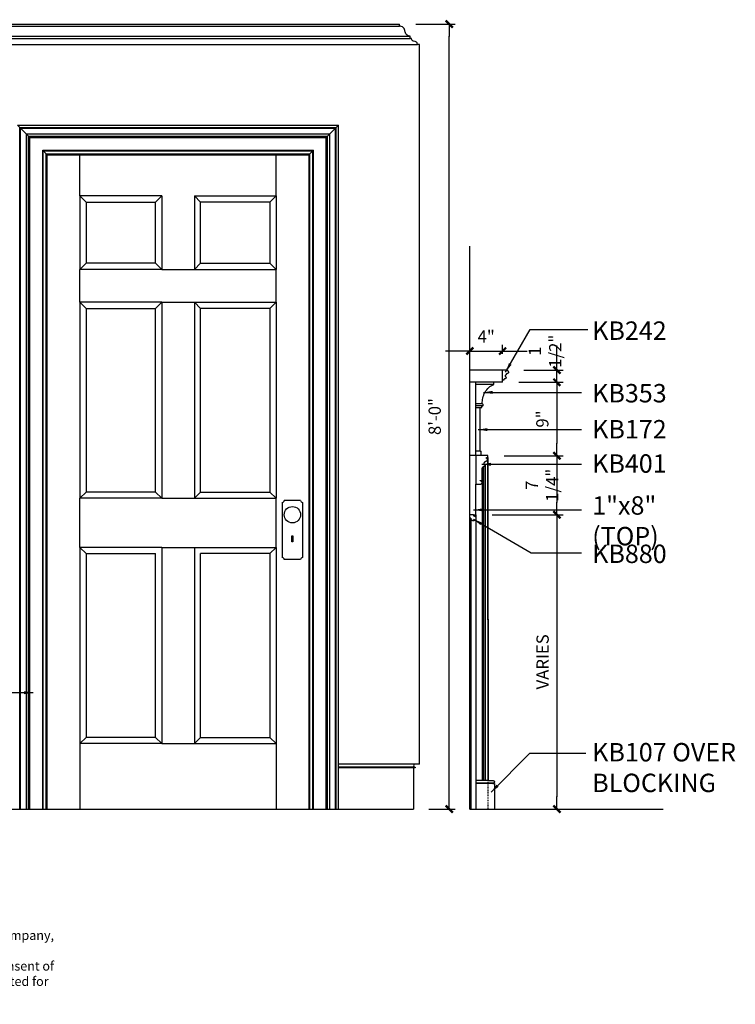
# Model space of a CAD drawing. Units: inches. Extents: x -7 to 239, y -28 to 97.
# Drawn here: x 151 to 239, y -24 to 97 of the extents above; entities that cross this region are included whole.
import ezdxf

# ---------------------------------------------------------------- set-up
doc = ezdxf.new("R2010")
doc.units = ezdxf.units.IN
doc.header["$LTSCALE"] = 0.5
doc.header["$MEASUREMENT"] = 0
doc.linetypes.add('HIDDEN2', pattern=[0.1875, 0.125, -0.0625])
for name, color, linetype in [('anno-dims', 213, 'Continuous'), ('elev-1', 51, 'Continuous'), ('elev-2', 92, 'Continuous'), ('elev-3', 93, 'Continuous'), ('elev-4', 124, 'Continuous'), ('elev-5', 145, 'Continuous'), ('elev-6', 146, 'Continuous')]:
    doc.layers.add(name, color=color, linetype=linetype)
doc.styles.add('DIMTEXT', font='archquik.shx', dxfattribs={"width": 0.75})
doc.styles.add('DynamicDimensions', font='arial.ttf')
doc.styles.add('TEXTM', font='archquik.shx', dxfattribs={"width": 0.8, "height": 2.25})
doc.dimstyles.new('DIM 12', dxfattribs={"dimscale": 12, "dimtxt": 0.09375, "dimasz": 0.09375, "dimexe": 0.046875, "dimexo": 0.125, "dimgap": 0.0625, "dimtad": 1, "dimdec": 4, "dimlfac": -96, "dimrnd": 0.125, "dimzin": 7, "dimdsep": 46, "dimlunit": 4, "dimtxsty": 'DIMTEXT', "dimblk": 'DIMTICK2', "dimcen": -1, "dimclrd": 155, "dimclre": 155, "dimclrt": 256, "dimadec": 0, "dimazin": 0, "dimtfac": 9, "dimtdec": 4, "dimtmove": 2, "dimatfit": 3, "dimfxl": 1, "dimfrac": 2, "dimtolj": 1, "dimtzin": 0, "dimarcsym": 0})
doc.dimstyles.new('DIM 16', dxfattribs={"dimscale": 16, "dimtxt": 0.09375, "dimasz": 0.09375, "dimexe": 0.046875, "dimexo": 0.125, "dimgap": 0.0625, "dimtad": 1, "dimdec": 4, "dimlfac": -96, "dimrnd": 0.125, "dimzin": 7, "dimdsep": 46, "dimlunit": 4, "dimtxsty": 'DIMTEXT', "dimblk": 'DIMTICK2', "dimcen": -1, "dimclrd": 155, "dimclre": 155, "dimclrt": 256, "dimadec": 0, "dimazin": 0, "dimtfac": 9, "dimtdec": 4, "dimtmove": 2, "dimatfit": 3, "dimfxl": 1, "dimfrac": 2, "dimtolj": 1, "dimtzin": 0, "dimarcsym": 0})

# ---------------------------------------------------------------- blocks, each defined once
blk = doc.blocks.new('DIMTICK2')
at = {"linetype": 'ByBlock'}
blk.add_line((0, 0), (-1.021, 0), dxfattribs=at)
blk.add_solid([(-0.355, -0.225), (-0.225, -0.355), (0.225, 0.355), (0.355, 0.225)])
blk = doc.blocks.new('*D39')
at = {"layer": 'anno-dims', "color": 155, "lineweight": -2}
for p, q in [((199.79, 96), (204.63, 96)), ((203.88, 1.5), (203.88, 94.5)), ((201.38, 0), (204.63, 0))]:
    blk.add_line(p, q, dxfattribs=at)
at = {"layer": 'Defpoints', "color": 0}
for p in [(197.79, 96), (203.88, 96), (199.38, 0)]:
    blk.add_point(p, dxfattribs=at)
at = {"layer": 'anno-dims', "color": 155, "lineweight": -2, "xscale": 1.5, "yscale": 1.5, "zscale": 1.5}
for p, rotation in [((203.88, 96), 90), ((203.88, 0), 270)]:
    blk.add_blockref('DIMTICK2', p, dxfattribs=dict(at, rotation=rotation))
at = {"layer": 'anno-dims', "insert": (202.11, 48), "char_height": 1.5, "attachment_point": 5, "rotation": 90, "style": 'DIMTEXT'}
blk.add_mtext('\\A1;8\'-0"', dxfattribs=at)
blk = doc.blocks.new('*D40')
at = {"layer": 'anno-dims', "color": 155, "lineweight": -2}
for p, q in [((212.41, 52.19), (217.81, 52.19)), ((217.06, 50.69), (217.06, 44.7)), ((210.59, 43.2), (217.81, 43.2))]:
    blk.add_line(p, q, dxfattribs=at)
at = {"layer": 'Defpoints', "color": 0}
for p in [(210.41, 52.19), (208.59, 43.2), (217.06, 43.2)]:
    blk.add_point(p, dxfattribs=at)
at = {"layer": 'anno-dims', "color": 155, "lineweight": -2, "xscale": 1.5, "yscale": 1.5, "zscale": 1.5}
for p, rotation in [((217.06, 52.19), 90), ((217.06, 43.2), 270)]:
    blk.add_blockref('DIMTICK2', p, dxfattribs=dict(at, rotation=rotation))
at = {"layer": 'anno-dims', "insert": (215.28, 47.7), "char_height": 1.5, "attachment_point": 5, "rotation": 90, "style": 'DIMTEXT'}
blk.add_mtext('\\A1;9"', dxfattribs=at)
blk = doc.blocks.new('*D41')
at = {"layer": 'anno-dims', "color": 155, "lineweight": -2}
for p, q in [((217.06, 55.19), (217.06, 56.69)), ((213, 53.69), (217.81, 53.69)), ((217.06, 52.19), (217.06, 53.69)), ((212.41, 52.19), (217.81, 52.19)), ((217.06, 50.69), (217.06, 49.19))]:
    blk.add_line(p, q, dxfattribs=at)
at = {"layer": 'Defpoints', "color": 0}
for p in [(211, 53.69), (217.06, 53.69), (210.41, 52.19)]:
    blk.add_point(p, dxfattribs=at)
at = {"layer": 'anno-dims', "color": 155, "lineweight": -2, "xscale": 1.5, "yscale": 1.5, "zscale": 1.5}
for p, rotation in [((217.06, 53.69), 270), ((217.06, 52.19), 90)]:
    blk.add_blockref('DIMTICK2', p, dxfattribs=dict(at, rotation=rotation))
at = {"layer": 'anno-dims', "insert": (215.61, 55.99), "char_height": 1.5, "attachment_point": 5, "rotation": 90, "style": 'DIMTEXT'}
blk.add_mtext('\\A1;1 1/2"', dxfattribs=at)
blk = doc.blocks.new('*D42')
at = {"layer": 'anno-dims', "color": 155, "lineweight": -2}
for p, q in [((210.59, 43.2), (217.81, 43.2)), ((217.06, 41.7), (217.06, 37.5)), ((209.16, 36), (217.81, 36))]:
    blk.add_line(p, q, dxfattribs=at)
at = {"layer": 'Defpoints', "color": 0}
for p in [(208.59, 43.2), (207.16, 36), (217.06, 36)]:
    blk.add_point(p, dxfattribs=at)
at = {"layer": 'anno-dims', "color": 155, "lineweight": -2, "xscale": 1.5, "yscale": 1.5, "zscale": 1.5}
for p, rotation in [((217.06, 43.2), 90), ((217.06, 36), 270)]:
    blk.add_blockref('DIMTICK2', p, dxfattribs=dict(at, rotation=rotation))
at = {"layer": 'anno-dims', "insert": (215.23, 39.6), "char_height": 1.5, "attachment_point": 5, "rotation": 90, "style": 'DIMTEXT'}
blk.add_mtext('\\A1;7 1/4"', dxfattribs=at)
blk = doc.blocks.new('*D43')
at = {"layer": 'anno-dims', "color": 155, "lineweight": -2}
for p, q in [((209.16, 36), (217.81, 36)), ((217.06, 34.5), (217.06, 1.5)), ((211.41, 0), (217.81, 0))]:
    blk.add_line(p, q, dxfattribs=at)
at = {"layer": 'Defpoints', "color": 0}
for p in [(207.16, 36), (209.41, 0), (217.06, 0)]:
    blk.add_point(p, dxfattribs=at)
at = {"layer": 'anno-dims', "color": 155, "lineweight": -2, "xscale": 1.5, "yscale": 1.5, "zscale": 1.5}
for p, rotation in [((217.06, 36), 90), ((217.06, 0), 270)]:
    blk.add_blockref('DIMTICK2', p, dxfattribs=dict(at, rotation=rotation))
at = {"layer": 'anno-dims', "insert": (215.31, 18), "char_height": 1.5, "attachment_point": 5, "rotation": 90, "style": 'DIMTEXT'}
blk.add_mtext('\\A1;VARIES', dxfattribs=at)
blk = doc.blocks.new('*D44')
at = {"layer": 'anno-dims', "color": 155, "lineweight": -2}
for p, q in [((206.41, 55.69), (206.41, 56.76)), ((210.41, 55.69), (210.41, 56.76)), ((204.91, 56.01), (203.41, 56.01)), ((206.41, 56.01), (210.41, 56.01)), ((211.91, 56.01), (213.41, 56.01))]:
    blk.add_line(p, q, dxfattribs=at)
at = {"layer": 'Defpoints', "color": 0}
for p in [(210.41, 56.01), (206.41, 53.69), (210.41, 53.69)]:
    blk.add_point(p, dxfattribs=at)
at = {"layer": 'anno-dims', "color": 155, "lineweight": -2, "xscale": 1.5, "yscale": 1.5, "zscale": 1.5}
blk.add_blockref('DIMTICK2', (206.41, 56.01), dxfattribs=at)
at = {"layer": 'anno-dims', "color": 155, "lineweight": -2, "xscale": 1.5, "yscale": 1.5, "zscale": 1.5, "rotation": 180}
blk.add_blockref('DIMTICK2', (210.41, 56.01), dxfattribs=at)
at = {"layer": 'anno-dims', "insert": (208.41, 57.79), "char_height": 1.5, "attachment_point": 5, "style": 'DIMTEXT'}
blk.add_mtext('\\A1;4"', dxfattribs=at)

msp = doc.modelspace()

# ---------------------------------------------------------------- linework, layer by layer
at = {"layer": 'elev-1'}
for p, q in [((8.7673991, 96), (197.7920115, 96)), ((200.2556091, 5.4816343), (200.2556091, 93.500134)), ((7.0524835, 0), (199.5069271, 0))]:
    msp.add_line(p, q, dxfattribs=at)
for points in [[(200.2556091, 93.500134), (200.0056089, 93.500134, 0.0411612555), (199.9797305, 93.6151997, 0.2889102163), (199.7184357, 93.8615308), (199.4840581, 93.9160105, -0.226627977), (199.2950547, 94.0852995, -0.0724015419), (199.2556627, 94.2500938), (199.0996432, 94.2500938), (199.0996432, 94.4993751, -0.0612960911), (198.8506982, 94.5674471, -0.2305129388), (198.5179377, 94.934593, 0.0085809131), (198.4109919, 95.3241479, 0.2660413904), (198.0210643, 95.7046919, 0.0449480216), (197.7920115, 95.7500134), (197.7920115, 96)], [(200.2556091, 5.4816343), (199.6671797, 5.4816343, 0.8577389692), (199.6658296, 5.1066476), (199.7234204, 5.1066545), (199.7234204, 5.0441681), (199.5056493, 5.0441611), (199.5069272, -0.0001897)]]:
    msp.add_lwpolyline(points, format="xyb", dxfattribs=at)
at = {"layer": 'elev-2'}
for p, q in [((151.0744891, 83.6248124), (190.3241139, 83.6248124)), ((190.3241139, 0), (190.3241139, 83.6248124)), ((206.4095048, 53.6947346), (206.4095048, 68.8170805)), ((206.4095048, 53.6947346), (210.9967584, 53.6947346)), ((210.4095048, 52.1948084), (207.1595048, 52.1948084)), ((207.1595048, 43.249427), (207.1595048, 52.1948084)), ((210.4095048, 52.1948084), (210.4095048, 52.4448084)), ((208.5904547, 43.249427), (207.1595048, 43.249427)), ((207.1595048, 36.0011908), (207.1595048, 39.7501968)), ((206.4095048, 0), (206.4095048, 35.5637108)), ((206.8469916, 36.0011908), (207.1595048, 36.0011908)), ((206.4095048, 0), (230.0608294, 0))]:
    msp.add_line(p, q, dxfattribs=at)
msp.add_lwpolyline([(210.9967584, 53.6947346), (210.9967584, 53.5856486, -0.7763399185), (211.0714705, 53.2920199, -0.0646983128), (211.0069325, 53.2684316, 0.2937971308), (210.7219915, 52.8822815, -0.959523178), (210.7318327, 52.6323174), (210.659505, 52.632153), (210.659505, 52.5698017, 0.4760636988), (210.565755, 52.4448084), (210.4095048, 52.4448084)], format="xyb", dxfattribs=at)
at = {"layer": 'elev-2', "flags": 128}
for points in [[(207.1595048, 39.7501968), (207.1607827, 39.7501968), (207.1645199, 39.7501968), (207.1705718, 39.7501968), (207.1787936, 39.7501968), (207.1890407, 39.7501968), (207.2011685, 39.7501968), (207.2150323, 39.7501968), (207.2304874, 39.7501968), (207.2473892, 39.7501968), (207.2655929, 39.7501968), (207.284954, 39.7501968), (207.3053277, 39.7501968), (207.3265695, 39.7501968), (207.3485345, 39.7501968), (207.3710782, 39.7501968), (207.3940559, 39.7501968), (207.417323, 39.7501968), (207.4407347, 39.7501968), (207.4641464, 39.7501968), (207.4874134, 39.7501968), (207.5103912, 39.7501968), (207.5329349, 39.7501968), (207.5548999, 39.7501968), (207.5761417, 39.7501968), (207.5965154, 39.7501968), (207.6158765, 39.7501968), (207.6340802, 39.7501968), (207.650982, 39.7501968), (207.6664371, 39.7501968), (207.6803009, 39.7501968), (207.6924286, 39.7501968), (207.7026758, 39.7501968), (207.7108976, 39.7501968), (207.7169495, 39.7501968), (207.7206867, 39.7501968), (207.7219645, 39.7501968), (207.7223693, 39.7502028), (207.7235539, 39.7502363), (207.7254737, 39.7503214), (207.7280842, 39.7504817), (207.7313408, 39.7507411), (207.7351988, 39.7511233), (207.7396137, 39.7516521), (207.7445409, 39.7523514), (207.7499358, 39.7532448), (207.7557538, 39.7543562), (207.7619504, 39.7557094), (207.7684809, 39.7573282), (207.7753007, 39.7592363), (207.7823653, 39.7614575), (207.7896301, 39.7640157), (207.7970505, 39.7669346), (207.8045819, 39.770238), (207.8121796, 39.7739497), (207.8197992, 39.7780935), (207.8273961, 39.7826931), (207.8349255, 39.7877724), (207.8423431, 39.7933552), (207.8496041, 39.7994652), (207.8566639, 39.8061262), (207.8634781, 39.813362), (207.870002, 39.8211964), (207.8761909, 39.8296532), (207.8820004, 39.8387562), (207.8873859, 39.8485292), (207.8923026, 39.8589958), (207.8967062, 39.8701801), (207.9005519, 39.8821057), (207.9037952, 39.8947963), (207.9063915, 39.9082759), (207.9082962, 39.9225682), (207.9094647, 39.937697), (207.9094596, 39.9381483), (207.9094257, 39.9394672), (207.9093349, 39.941601), (207.9091593, 39.9444972), (207.9088709, 39.9481031), (207.9084416, 39.9523662), (207.9078434, 39.9572338), (207.9070483, 39.9626533), (207.9060282, 39.9685721), (207.9047553, 39.9749376), (207.9032015, 39.9816972), (207.9013387, 39.9887982), (207.8991389, 39.9961882), (207.8965742, 40.0038144), (207.8936166, 40.0116242), (207.8902379, 40.0195651), (207.8864103, 40.0275845), (207.8821056, 40.0356296), (207.877296, 40.043648), (207.8719533, 40.051587), (207.8660495, 40.059394), (207.8595568, 40.0670164), (207.8524469, 40.0744016), (207.844692, 40.0814969), (207.836264, 40.0882498), (207.8271349, 40.0946077), (207.8172767, 40.1005179), (207.8066614, 40.1059278), (207.795261, 40.1107849), (207.7830474, 40.1150366), (207.7699927, 40.1186301), (207.7560688, 40.1215129), (207.7412477, 40.1236324), (207.7255015, 40.1249361), (207.708802, 40.1253712), (207.6911214, 40.1248851), (207.6911214, 40.1250258), (207.6911214, 40.1254372), (207.6911214, 40.1261034), (207.6911214, 40.1270085), (207.6911214, 40.1281365), (207.6911214, 40.1294716), (207.6911214, 40.1309977), (207.6911214, 40.1326991), (207.6911214, 40.1345596), (207.6911214, 40.1365635), (207.6911214, 40.1386949), (207.6911214, 40.1409376), (207.6911214, 40.143276), (207.6911214, 40.1456939), (207.6911214, 40.1481756), (207.6911214, 40.150705), (207.6911214, 40.1532663), (207.6911214, 40.1558435), (207.6911214, 40.1584208), (207.6911214, 40.160982), (207.6911214, 40.1635115), (207.6911214, 40.1659931), (207.6911214, 40.1684111), (207.6911214, 40.1707494), (207.6911214, 40.1729922), (207.6911214, 40.1751235), (207.6911214, 40.1771274), (207.6911214, 40.178988), (207.6911214, 40.1806894), (207.6911214, 40.1822155), (207.6911214, 40.1835506), (207.6911214, 40.1846786), (207.6911214, 40.1855837), (207.6911214, 40.1862499), (207.6911214, 40.1866613), (207.6911214, 40.1868019), (207.6916175, 40.186804), (207.6930682, 40.1868098), (207.6954175, 40.1868193), (207.6986092, 40.1868322), (207.7025871, 40.1868482), (207.707295, 40.1868673), (207.7126768, 40.186889), (207.7186764, 40.1869132), (207.7252375, 40.1869397), (207.7323041, 40.1869682), (207.73982, 40.1869986), (207.7477289, 40.1870305), (207.7559748, 40.1870638), (207.7645015, 40.1870982), (207.7732528, 40.1871336), (207.7821726, 40.1871696), (207.7912048, 40.1872061), (207.800293, 40.1872428), (207.8093813, 40.1872795), (207.8184134, 40.1873159), (207.8273332, 40.1873519), (207.8360846, 40.1873873), (207.8446112, 40.1874217), (207.8528571, 40.187455), (207.8607661, 40.1874869), (207.8682819, 40.1875173), (207.8753485, 40.1875458), (207.8819097, 40.1875723), (207.8879092, 40.1875965), (207.8932911, 40.1876183), (207.897999, 40.1876373), (207.9019769, 40.1876533), (207.9051685, 40.1876662), (207.9075178, 40.1876757), (207.9089686, 40.1876816), (207.9094647, 40.1876836), (207.9094647, 40.1912197), (207.9094647, 40.2015611), (207.9094647, 40.2183075), (207.9094647, 40.2410587), (207.9094647, 40.2694142), (207.9094647, 40.3029738), (207.9094647, 40.3413371), (207.9094647, 40.3841039), (207.9094647, 40.4308739), (207.9094647, 40.4812466), (207.9094647, 40.5348219), (207.9094647, 40.5911993), (207.9094647, 40.6499786), (207.9094647, 40.7107595), (207.9094647, 40.7731417), (207.9094647, 40.8367248), (207.9094647, 40.9011085), (207.9094647, 40.9658925), (207.9094647, 41.0306765), (207.9094647, 41.0950602), (207.9094647, 41.1586433), (207.9094647, 41.2210255), (207.9094647, 41.2818064), (207.9094647, 41.3405857), (207.9094647, 41.3969631), (207.9094647, 41.4505384), (207.9094647, 41.5009111), (207.9094647, 41.5476811), (207.9094647, 41.5904479), (207.9094647, 41.6288112), (207.9094647, 41.6623708), (207.9094647, 41.6907263), (207.9094647, 41.7134775), (207.9094647, 41.7302239), (207.9094647, 41.7405653), (207.9094647, 41.7441014), (207.9096776, 41.7441008), (207.9103004, 41.7440988), (207.911309, 41.7440957), (207.9126792, 41.7440914), (207.9143869, 41.7440861), (207.9164081, 41.7440798), (207.9187186, 41.7440726), (207.9212942, 41.7440646), (207.924111, 41.7440559), (207.9271447, 41.7440464), (207.9303713, 41.7440364), (207.9337667, 41.7440258), (207.9373067, 41.7440148), (207.9409673, 41.7440034), (207.9447243, 41.7439917), (207.9485537, 41.7439798), (207.9524312, 41.7439678), (207.9563329, 41.7439556), (207.9602346, 41.7439435), (207.9641121, 41.7439314), (207.9679415, 41.7439195), (207.9716985, 41.7439078), (207.9753591, 41.7438964), (207.9788991, 41.7438854), (207.9822945, 41.7438749), (207.9855211, 41.7438648), (207.9885548, 41.7438554), (207.9913716, 41.7438466), (207.9939472, 41.7438386), (207.9962577, 41.7438314), (207.9982789, 41.7438251), (207.9999866, 41.7438198), (208.0013568, 41.7438155), (208.0023654, 41.7438124), (208.0029882, 41.7438105), (208.0032012, 41.7438098), (208.0031598, 41.7440749), (208.0030488, 41.744851), (208.0028876, 41.7461091), (208.0026957, 41.7478203), (208.0024925, 41.7499557), (208.0022977, 41.7524864), (208.0021306, 41.7553835), (208.0020107, 41.7586181), (208.0019576, 41.7621612), (208.0019906, 41.7659839), (208.0021294, 41.7700573), (208.0023934, 41.7743525), (208.002802, 41.7788406), (208.0033748, 41.7834927), (208.0041313, 41.7882798), (208.0050909, 41.7931731), (208.0062731, 41.7981435), (208.0076974, 41.8031623), (208.0093833, 41.8082005), (208.0113503, 41.8132291), (208.0136179, 41.8182193), (208.0162056, 41.8231421), (208.0191327, 41.8279687), (208.022419, 41.83267), (208.0260837, 41.8372173), (208.0301464, 41.8415815), (208.0346266, 41.8457338), (208.0395439, 41.8496453), (208.0449175, 41.853287), (208.0507672, 41.85663), (208.0571122, 41.8596454), (208.0639722, 41.8623042), (208.0713666, 41.8645777), (208.0793149, 41.8664368), (208.0878366, 41.8678527), (208.0969512, 41.8687963), (208.0969522, 41.868939), (208.096955, 41.8693563), (208.0969595, 41.8700321), (208.0969656, 41.8709501), (208.0969733, 41.8720944), (208.0969824, 41.8734486), (208.0969927, 41.8749966), (208.0970043, 41.8767224), (208.0970169, 41.8786096), (208.0970305, 41.8806423), (208.097045, 41.8828042), (208.0970602, 41.8850792), (208.0970761, 41.8874511), (208.0970925, 41.8899037), (208.0971094, 41.892421), (208.0971266, 41.8949867), (208.0971439, 41.8975847), (208.0971614, 41.9001989), (208.0971789, 41.9028131), (208.0971963, 41.9054112), (208.0972135, 41.9079769), (208.0972304, 41.9104942), (208.0972468, 41.9129468), (208.0972627, 41.9153187), (208.0972779, 41.9175937), (208.0972924, 41.9197556), (208.097306, 41.9217882), (208.0973186, 41.9236755), (208.0973302, 41.9254013), (208.0973405, 41.9269493), (208.0973496, 41.9283035), (208.0973573, 41.9294477), (208.0973634, 41.9303658), (208.0973679, 41.9310416), (208.0973707, 41.9314589), (208.0973717, 41.9316015), (208.0977348, 41.9315455), (208.0987978, 41.9313947), (208.1005211, 41.9311746), (208.1028652, 41.9309109), (208.1057904, 41.9306294), (208.1092572, 41.9303557), (208.113226, 41.9301155), (208.1176573, 41.9299345), (208.1225114, 41.9298383), (208.1277488, 41.9298526), (208.1333299, 41.9300032), (208.1392152, 41.9303155), (208.145365, 41.9308155), (208.1517399, 41.9315286), (208.1583001, 41.9324807), (208.1650062, 41.9336973), (208.1718186, 41.9352041), (208.1786977, 41.9370269), (208.1856039, 41.9391913), (208.1924977, 41.9417229), (208.1993394, 41.9446475), (208.2060895, 41.9479907), (208.2127085, 41.9517782), (208.2191567, 41.9560357), (208.2253947, 41.9607889), (208.2313827, 41.9660633), (208.2370812, 41.9718848), (208.2424508, 41.9782789), (208.2474517, 41.9852714), (208.2520444, 41.9928879), (208.2561894, 42.0011541), (208.259847, 42.0100957), (208.2629777, 42.0197384), (208.265542, 42.0301078), (208.2675002, 42.0412295), (208.2688128, 42.0531294), (208.2688222, 42.0533966), (208.2688384, 42.0541789), (208.2688433, 42.0554478), (208.2688186, 42.0571746), (208.2687462, 42.0593307), (208.2686081, 42.0618873), (208.2683859, 42.0648159), (208.2680616, 42.0680878), (208.2676171, 42.0716744), (208.2670341, 42.0755469), (208.2662945, 42.0796768), (208.2653802, 42.0840353), (208.2642731, 42.0885939), (208.2629548, 42.0933239), (208.2614075, 42.0981966), (208.2596127, 42.1031834), (208.2575525, 42.1082557), (208.2552087, 42.1133847), (208.2525631, 42.1185419), (208.2495975, 42.1236985), (208.2462939, 42.128826), (208.242634, 42.1338956), (208.2385997, 42.1388788), (208.2341729, 42.1437468), (208.2293354, 42.1484711), (208.2240691, 42.1530229), (208.2183557, 42.1573737), (208.2121773, 42.1614947), (208.2055155, 42.1653574), (208.1983523, 42.168933), (208.1906695, 42.172193), (208.1824489, 42.1751086), (208.1736725, 42.1776512), (208.164322, 42.1797922), (208.1543793, 42.1815028), (208.1438262, 42.1827546), (208.1438281, 42.1833763), (208.1438588, 42.1852043), (208.1439559, 42.188183), (208.144157, 42.1922568), (208.1444997, 42.1973701), (208.1450215, 42.2034673), (208.14576, 42.2104927), (208.1467528, 42.2183908), (208.1480375, 42.2271059), (208.1496516, 42.2365824), (208.1516328, 42.2467648), (208.1540186, 42.2575973), (208.1568466, 42.2690245), (208.1601544, 42.2809906), (208.1639796, 42.2934401), (208.1683597, 42.3063173), (208.1733323, 42.3195667), (208.178935, 42.3331326), (208.1852055, 42.3469595), (208.1921811, 42.3609916), (208.1998996, 42.3751735), (208.2083986, 42.3894494), (208.2177155, 42.4037638), (208.227888, 42.4180611), (208.2389537, 42.4322856), (208.2509502, 42.4463818), (208.2639149, 42.460294), (208.2778856, 42.4739667), (208.2928997, 42.4873441), (208.3089949, 42.5003707), (208.3262087, 42.512991), (208.3445788, 42.5251492), (208.3641427, 42.5367897), (208.3849379, 42.547857), (208.4070022, 42.5582955), (208.4303729, 42.5680495), (208.4317392, 42.5684421), (208.4335811, 42.5689079), (208.4358699, 42.5694605), (208.4385772, 42.5701134), (208.4416744, 42.5708801), (208.4451328, 42.5717742), (208.448924, 42.5728092), (208.4530194, 42.5739986), (208.4573903, 42.5753561), (208.4620083, 42.5768951), (208.4668448, 42.5786292), (208.4718711, 42.580572), (208.4770587, 42.5827369), (208.4823792, 42.5851376), (208.4878038, 42.5877875), (208.493304, 42.5907003), (208.4988513, 42.5938894), (208.5044171, 42.5973684), (208.5099728, 42.6011509), (208.5154899, 42.6052503), (208.5209397, 42.6096803), (208.5262938, 42.6144544), (208.5315235, 42.6195861), (208.5366003, 42.625089), (208.5414956, 42.6309766), (208.5461809, 42.6372624), (208.5506275, 42.6439601), (208.554807, 42.6510831), (208.5586907, 42.658645), (208.5622501, 42.6666593), (208.5654566, 42.6751396), (208.5682816, 42.6840994), (208.5706966, 42.6935523), (208.5726731, 42.7035118), (208.5741823, 42.7139915), (208.5751959, 42.7250048), (208.5757259, 42.7281234), (208.5760302, 42.7315804), (208.5761063, 42.7353528), (208.5759518, 42.7394172), (208.575564, 42.7437504), (208.5749405, 42.7483292), (208.5740788, 42.7531304), (208.5729763, 42.7581308), (208.5716306, 42.7633072), (208.5700392, 42.7686363), (208.5681994, 42.7740949), (208.5661089, 42.7796597), (208.5637651, 42.7853077), (208.5611655, 42.7910155), (208.5583076, 42.7967599), (208.5551889, 42.8025177), (208.5518069, 42.8082657), (208.548159, 42.8139806), (208.5442428, 42.8196393), (208.5400557, 42.8252185), (208.5355952, 42.830695), (208.5308589, 42.8360455), (208.5258442, 42.841247), (208.5205485, 42.846276), (208.5149695, 42.8511095), (208.5091046, 42.8557241), (208.5029512, 42.8600967), (208.4965069, 42.8642041), (208.4897691, 42.868023), (208.4827354, 42.8715301), (208.4754032, 42.8747024), (208.4677701, 42.8775165), (208.4598334, 42.8799493), (208.4515908, 42.8819775), (208.4430396, 42.8835778), (208.4341775, 42.8847272), (208.4341775, 42.8849744), (208.4341775, 42.8856973), (208.4341775, 42.8868679), (208.4341775, 42.8884583), (208.4341775, 42.8904404), (208.4341775, 42.8927863), (208.4341775, 42.8954681), (208.4341775, 42.8984576), (208.4341775, 42.901727), (208.4341775, 42.9052482), (208.4341775, 42.9089933), (208.4341775, 42.9129342), (208.4341775, 42.9170431), (208.4341775, 42.9212919), (208.4341775, 42.9256526), (208.4341775, 42.9300972), (208.4341775, 42.9345979), (208.4341775, 42.9391265), (208.4341775, 42.9436551), (208.4341775, 42.9481557), (208.4341775, 42.9526004), (208.4341775, 42.9569611), (208.4341775, 42.9612099), (208.4341775, 42.9653188), (208.4341775, 42.9692597), (208.4341775, 42.9730048), (208.4341775, 42.976526), (208.4341775, 42.9797954), (208.4341775, 42.9827849), (208.4341775, 42.9854666), (208.4341775, 42.9878126), (208.4341775, 42.9897947), (208.4341775, 42.9913851), (208.4341775, 42.9925557), (208.4341775, 42.9932786), (208.4341775, 42.9935258), (208.4345325, 42.9935263), (208.4355709, 42.9935277), (208.4372524, 42.9935301), (208.4395368, 42.9935332), (208.4423839, 42.9935372), (208.4457535, 42.9935419), (208.4496055, 42.9935472), (208.4538997, 42.9935532), (208.4585958, 42.9935597), (208.4636536, 42.9935667), (208.469033, 42.9935742), (208.4746938, 42.9935821), (208.4805957, 42.9935903), (208.4866986, 42.9935987), (208.4929623, 42.9936074), (208.4993466, 42.9936163), (208.5058112, 42.9936253), (208.5123161, 42.9936343), (208.5188209, 42.9936433), (208.5252856, 42.9936523), (208.5316698, 42.9936612), (208.5379335, 42.9936699), (208.5440364, 42.9936784), (208.5499384, 42.9936866), (208.5555991, 42.9936944), (208.5609785, 42.9937019), (208.5660364, 42.9937089), (208.5707325, 42.9937154), (208.5750266, 42.9937214), (208.5788786, 42.9937267), (208.5822483, 42.9937314), (208.5850954, 42.9937354), (208.5873798, 42.9937385), (208.5890613, 42.9937409), (208.5900996, 42.9937423), (208.5904547, 42.9937428), (208.5904547, 42.994325), (208.5904547, 42.9960278), (208.5904547, 42.9987851), (208.5904547, 43.0025311), (208.5904547, 43.0071999), (208.5904547, 43.0127255), (208.5904547, 43.0190421), (208.5904547, 43.0260837), (208.5904547, 43.0337845), (208.5904547, 43.0420784), (208.5904547, 43.0508996), (208.5904547, 43.0601823), (208.5904547, 43.0698604), (208.5904547, 43.079868), (208.5904547, 43.0901393), (208.5904547, 43.1006084), (208.5904547, 43.1112093), (208.5904547, 43.121876), (208.5904547, 43.1325428), (208.5904547, 43.1431437), (208.5904547, 43.1536127), (208.5904547, 43.1638841), (208.5904547, 43.1738917), (208.5904547, 43.1835698), (208.5904547, 43.1928524), (208.5904547, 43.2016737), (208.5904547, 43.2099676), (208.5904547, 43.2176684), (208.5904547, 43.22471), (208.5904547, 43.2310266), (208.5904547, 43.2365522), (208.5904547, 43.241221), (208.5904547, 43.244967), (208.5904547, 43.2477243), (208.5904547, 43.249427)], [(206.8469916, 36.0011908), (206.8469916, 36.0009068), (206.8469916, 36.0000763), (206.8469916, 35.9987314), (206.8469916, 35.9969043), (206.8469916, 35.9946271), (206.8469916, 35.991932), (206.8469916, 35.9888511), (206.8469916, 35.9854166), (206.8469916, 35.9816606), (206.8469916, 35.9776152), (206.8469916, 35.9733127), (206.8469916, 35.9687851), (206.8469916, 35.9640646), (206.8469916, 35.9591834), (206.8469916, 35.9541736), (206.8469916, 35.9490674), (206.8469916, 35.9438968), (206.8469916, 35.9386941), (206.8469916, 35.9334914), (206.8469916, 35.9283209), (206.8469916, 35.9232146), (206.8469916, 35.9182048), (206.8469916, 35.9133236), (206.8469916, 35.9086031), (206.8469916, 35.9040756), (206.8469916, 35.899773), (206.8469916, 35.8957277), (206.8469916, 35.8919717), (206.8469916, 35.8885371), (206.8469916, 35.8854562), (206.8469916, 35.8827611), (206.8469916, 35.8804839), (206.8469916, 35.8786568), (206.8469916, 35.877312), (206.8469916, 35.8764815), (206.8469916, 35.8761975), (206.8476474, 35.8761825), (206.8495674, 35.8761141), (206.8526804, 35.8759568), (206.856915, 35.8756754), (206.8622001, 35.8752345), (206.8684643, 35.8745988), (206.8756364, 35.8737329), (206.8836453, 35.8726015), (206.8924196, 35.8711693), (206.901888, 35.8694009), (206.9119794, 35.867261), (206.9226225, 35.8647143), (206.933746, 35.8617254), (206.9452787, 35.8582591), (206.9571493, 35.8542798), (206.9692866, 35.8497524), (206.9816193, 35.8446415), (206.9940762, 35.8389118), (207.0065861, 35.8325278), (207.0190776, 35.8254544), (207.0314796, 35.817656), (207.0437208, 35.8090975), (207.0557299, 35.7997435), (207.0674356, 35.7895586), (207.0787669, 35.7785076), (207.0896523, 35.766555), (207.1000206, 35.7536655), (207.1098006, 35.7398038), (207.1189211, 35.7249346), (207.1273108, 35.7090226), (207.1348984, 35.6920323), (207.1416127, 35.6739285), (207.1473824, 35.6546758), (207.1521363, 35.6342389), (207.1558032, 35.6125825), (207.1583118, 35.5896711), (207.1588317, 35.566623), (207.1581144, 35.5445205), (207.156218, 35.5233491), (207.1532005, 35.5030946), (207.1491203, 35.4837426), (207.1440354, 35.4652788), (207.138004, 35.4476887), (207.1310843, 35.430958), (207.1233344, 35.4150723), (207.1148124, 35.4000174), (207.1055765, 35.3857788), (207.0956849, 35.3723421), (207.0851957, 35.3596931), (207.0741671, 35.3478174), (207.0626571, 35.3367005), (207.0507241, 35.3263282), (207.0384261, 35.316686), (207.0258213, 35.3077597), (207.0129678, 35.2995349), (206.9999239, 35.2919972), (206.9867475, 35.2851322), (206.973497, 35.2789256), (206.9602304, 35.273363), (206.9470059, 35.2684301), (206.9338817, 35.2641125), (206.9209159, 35.2603959), (206.9081666, 35.2572658), (206.8956921, 35.254708), (206.8835505, 35.2527081), (206.8717999, 35.2512517), (206.8604984, 35.2503244), (206.8497043, 35.249912), (206.8394757, 35.25), (206.8298708, 35.2505741), (206.8209476, 35.2516199), (206.8127644, 35.2531231), (206.8078098, 35.2532615), (206.8021762, 35.2536885), (206.7959093, 35.2544213), (206.7890552, 35.2554772), (206.7816598, 35.2568737), (206.773769, 35.2586281), (206.7654288, 35.2607577), (206.756685, 35.2632799), (206.7475836, 35.2662119), (206.7381705, 35.2695713), (206.7284917, 35.2733752), (206.7185931, 35.2776411), (206.7085206, 35.2823863), (206.6983202, 35.2876282), (206.6880378, 35.293384), (206.6777193, 35.2996712), (206.6674106, 35.3065071), (206.6571577, 35.313909), (206.6470065, 35.3218943), (206.637003, 35.3304804), (206.627193, 35.3396845), (206.6176225, 35.349524), (206.6083375, 35.3600163), (206.5993838, 35.3711787), (206.5908075, 35.3830286), (206.5826543, 35.3955833), (206.5749703, 35.4088601), (206.5678014, 35.4228764), (206.5611935, 35.4376496), (206.5551926, 35.453197), (206.5498445, 35.4695359), (206.5451952, 35.4866837), (206.5412907, 35.5046578), (206.5381769, 35.5234754), (206.5358996, 35.543154), (206.5345049, 35.5637108), (206.5342209, 35.5637108), (206.5333904, 35.5637108), (206.5320454, 35.5637108), (206.5302182, 35.5637108), (206.5279409, 35.5637108), (206.5252457, 35.5637108), (206.5221646, 35.5637108), (206.5187299, 35.5637108), (206.5149737, 35.5637108), (206.5109281, 35.5637108), (206.5066253, 35.5637108), (206.5020975, 35.5637108), (206.4973768, 35.5637108), (206.4924953, 35.5637108), (206.4874852, 35.5637108), (206.4823787, 35.5637108), (206.4772079, 35.5637108), (206.4720049, 35.5637108), (206.4668019, 35.5637108), (206.4616311, 35.5637108), (206.4565246, 35.5637108), (206.4515145, 35.5637108), (206.446633, 35.5637108), (206.4419123, 35.5637108), (206.4373845, 35.5637108), (206.4330817, 35.5637108), (206.4290361, 35.5637108), (206.4252799, 35.5637108), (206.4218452, 35.5637108), (206.4187641, 35.5637108), (206.4160689, 35.5637108), (206.4137915, 35.5637108), (206.4119643, 35.5637108), (206.4106194, 35.5637108), (206.4097888, 35.5637108), (206.4095048, 35.5637108)]]:
    msp.add_lwpolyline(points, dxfattribs=at)
at = {"layer": 'elev-3'}
for p, q in [((6.5538017, 93.500134), (200.0056089, 93.500134)), ((207.6595048, 43.7500093), (207.6595048, 49.1250093)), ((207.9382055, 49.3145062), (207.8727569, 49.3145062)), ((207.6595048, 43.7500093), (207.7845048, 43.7500093)), ((207.7845048, 43.2500093), (207.7845048, 43.7500093)), ((208.5904547, 42.9937428), (208.6453202, 3.4837204)), ((207.1595048, 36.0011908), (207.1595048, 0)), ((208.6595048, 3.4837204), (207.1595048, 3.4837204))]:
    msp.add_line(p, q, dxfattribs=at)
for points in [[(154.6993015, 0), (154.6993015, 80), (186.6993015, 80), (186.6993015, 0)], [(207.6595048, 49.1250093), (207.8728568, 49.126013), (207.8727569, 49.3145062)]]:
    msp.add_lwpolyline(points, dxfattribs=at)
msp.add_lwpolyline([(207.9382055, 49.3145062, 0.2119862285), (208.0315907, 49.3559618, 0.111160829), (208.0541667, 49.3929414, 0.310686313), (208.014472, 49.5350166, 0.0294370923), (207.9197047, 49.5900703, -0.0474599163), (207.989075, 50.2350313, -0.0808169254), (208.2741783, 50.9931482, -0.0821927335), (208.7275741, 51.5451686, -0.0926159348), (209.3400344, 51.9134361), (209.3415399, 52.1948084)], format="xyb", dxfattribs=at)
at = {"layer": 'elev-3', "flags": 128}
msp.add_lwpolyline([(208.6595048, 3.4837204), (208.6608538, 3.4837204), (208.6647987, 3.4837204), (208.6711869, 3.4837204), (208.6798657, 3.4837204), (208.6906824, 3.4837204), (208.7034844, 3.4837204), (208.7181187, 3.4837204), (208.7344329, 3.4837204), (208.7522741, 3.4837204), (208.7714897, 3.4837204), (208.7919269, 3.4837204), (208.8134331, 3.4837204), (208.8358555, 3.4837204), (208.8590415, 3.4837204), (208.8828383, 3.4837204), (208.9070932, 3.4837204), (208.9316535, 3.4837204), (208.9563665, 3.4837204), (208.9810795, 3.4837204), (209.0056398, 3.4837204), (209.0298947, 3.4837204), (209.0536915, 3.4837204), (209.0768774, 3.4837204), (209.0992999, 3.4837204), (209.120806, 3.4837204), (209.1412433, 3.4837204), (209.1604589, 3.4837204), (209.1783001, 3.4837204), (209.1946142, 3.4837204), (209.2092486, 3.4837204), (209.2220505, 3.4837204), (209.2328672, 3.4837204), (209.2415461, 3.4837204), (209.2479343, 3.4837204), (209.2518792, 3.4837204), (209.2532281, 3.4837204), (209.2535612, 3.4837216), (209.2545363, 3.4837114), (209.2561169, 3.4836687), (209.2582665, 3.4835729), (209.2609488, 3.4834029), (209.2641272, 3.4831379), (209.2677654, 3.4827571), (209.2718268, 3.4822395), (209.2762752, 3.4815644), (209.2810739, 3.4807107), (209.2861866, 3.4796577), (209.2915768, 3.4783845), (209.2972081, 3.4768701), (209.3030441, 3.4750938), (209.3090482, 3.4730346), (209.3151841, 3.4706717), (209.3214154, 3.4679842), (209.3277055, 3.4649512), (209.334018, 3.4615519), (209.3403165, 3.4577653), (209.3465646, 3.4535707), (209.3527258, 3.448947), (209.3587636, 3.4438735), (209.3646417, 3.4383293), (209.3703236, 3.4322935), (209.3757728, 3.4257452), (209.3809528, 3.4186636), (209.3858274, 3.4110277), (209.3903599, 3.4028167), (209.3945141, 3.3940098), (209.3982533, 3.384586), (209.4015413, 3.3745245), (209.4043415, 3.3638045), (209.4066175, 3.3524049), (209.4083328, 3.340305), (209.4094511, 3.3274839), (209.408492, 3.3146173), (209.4069179, 3.3024772), (209.404766, 3.2910422), (209.4020735, 3.2802914), (209.3988777, 3.2702036), (209.3952158, 3.2607578), (209.3911249, 3.2519328), (209.3866424, 3.2437076), (209.3818054, 3.236061), (209.3766512, 3.228972), (209.371217, 3.2224194), (209.3655399, 3.2163822), (209.3596573, 3.2108393), (209.3536063, 3.2057696), (209.3474242, 3.2011519), (209.3411482, 3.1969652), (209.3348155, 3.1931884), (209.3284633, 3.1898003), (209.3221289, 3.18678), (209.3158495, 3.1841062), (209.3096622, 3.181758), (209.3036044, 3.1797141), (209.2977132, 3.1779535), (209.2920259, 3.1764552), (209.2865797, 3.1751979), (209.2814117, 3.1741607), (209.2765593, 3.1733223), (209.2720597, 3.1726618), (209.26795, 3.172158), (209.2642675, 3.1717898), (209.2610495, 3.1715361), (209.258333, 3.1713759), (209.2561555, 3.171288), (209.254554, 3.1712513), (209.2535658, 3.1712448), (209.2532281, 3.1712473), (209.2531571, 3.1712473), (209.2529495, 3.1712473), (209.2526132, 3.1712473), (209.2521564, 3.1712473), (209.2515871, 3.1712473), (209.2509133, 3.1712473), (209.250143, 3.1712473), (209.2492844, 3.1712473), (209.2483453, 3.1712473), (209.2473339, 3.1712473), (209.2462582, 3.1712473), (209.2451263, 3.1712473), (209.2439461, 3.1712473), (209.2427257, 3.1712473), (209.2414732, 3.1712473), (209.2401966, 3.1712473), (209.2389038, 3.1712473), (209.2376031, 3.1712473), (209.2363024, 3.1712473), (209.2350097, 3.1712473), (209.233733, 3.1712473), (209.2324805, 3.1712473), (209.2312601, 3.1712473), (209.23008, 3.1712473), (209.228948, 3.1712473), (209.2278723, 3.1712473), (209.2268609, 3.1712473), (209.2259219, 3.1712473), (209.2250632, 3.1712473), (209.2242929, 3.1712473), (209.2236191, 3.1712473), (209.2230498, 3.1712473), (209.222593, 3.1712473), (209.2222567, 3.1712473), (209.2220491, 3.1712473), (209.2219781, 3.1712473), (209.2219781, 3.1711053), (209.2219781, 3.1706901), (209.2219781, 3.1700176), (209.2219781, 3.169104), (209.2219781, 3.1679653), (209.2219781, 3.1666177), (209.2219781, 3.1650772), (209.2219781, 3.1633598), (209.2219781, 3.1614817), (209.2219781, 3.1594589), (209.2219781, 3.1573075), (209.2219781, 3.1550436), (209.2219781, 3.1526833), (209.2219781, 3.1502425), (209.2219781, 3.1477375), (209.2219781, 3.1451842), (209.2219781, 3.1425988), (209.2219781, 3.1399973), (209.2219781, 3.1373958), (209.2219781, 3.1348104), (209.2219781, 3.1322571), (209.2219781, 3.1297521), (209.2219781, 3.1273114), (209.2219781, 3.124951), (209.2219781, 3.1226871), (209.2219781, 3.1205357), (209.2219781, 3.1185129), (209.2219781, 3.1166348), (209.2219781, 3.1149175), (209.2219781, 3.1133769), (209.2219781, 3.1120293), (209.2219781, 3.1108906), (209.2219781, 3.109977), (209.2219781, 3.1093046), (209.2219781, 3.1088893), (209.2219781, 3.1087473), (209.222404, 3.1087473), (209.2236497, 3.1087473), (209.2256668, 3.1087473), (209.2284072, 3.1087473), (209.2318227, 3.1087473), (209.235865, 3.1087473), (209.2404859, 3.1087473), (209.2456372, 3.1087473), (209.2512707, 3.1087473), (209.2573382, 3.1087473), (209.2637915, 3.1087473), (209.2705822, 3.1087473), (209.2776623, 3.1087473), (209.2849834, 3.1087473), (209.2924975, 3.1087473), (209.3001561, 3.1087473), (209.3079113, 3.1087473), (209.3157146, 3.1087473), (209.3235179, 3.1087473), (209.3312731, 3.1087473), (209.3389317, 3.1087473), (209.3464458, 3.1087473), (209.3537669, 3.1087473), (209.360847, 3.1087473), (209.3676377, 3.1087473), (209.374091, 3.1087473), (209.3801584, 3.1087473), (209.3857919, 3.1087473), (209.3909433, 3.1087473), (209.3955642, 3.1087473), (209.3996065, 3.1087473), (209.403022, 3.1087473), (209.4057624, 3.1087473), (209.4077795, 3.1087473), (209.4090252, 3.1087473), (209.4094511, 3.1087473), (209.4094511, 3.1016834), (209.4094511, 3.0810248), (209.4094511, 3.0475712), (209.4094511, 3.0021222), (209.4094511, 2.9454776), (209.4094511, 2.8784371), (209.4094511, 2.8018004), (209.4094511, 2.716367), (209.4094511, 2.6229368), (209.4094511, 2.5223094), (209.4094511, 2.4152845), (209.4094511, 2.3026617), (209.4094511, 2.1852409), (209.4094511, 2.0638216), (209.4094511, 1.9392035), (209.4094511, 1.8121864), (209.4094511, 1.6835699), (209.4094511, 1.5541537), (209.4094511, 1.4247375), (209.4094511, 1.296121), (209.4094511, 1.1691039), (209.4094511, 1.0444859), (209.4094511, 0.9230666), (209.4094511, 0.8056457), (209.4094511, 0.693023), (209.4094511, 0.585998), (209.4094511, 0.4853706), (209.4094511, 0.3919404), (209.4094511, 0.3065071), (209.4094511, 0.2298703), (209.4094511, 0.1628298), (209.4094511, 0.1061852), (209.4094511, 0.0607363), (209.4094511, 0.0272826), (209.4094511, 0.006624), (209.4094511, -0.0004399)], dxfattribs=at)
at = {"layer": 'elev-4'}
for p, q in [((151.3309727, 83.3683288), (190.0676303, 83.3683288)), ((151.3309727, 0), (151.3309727, 83.3683288)), ((190.0676303, 0), (190.0676303, 83.3683288)), ((154.5743015, 80.125), (186.8243015, 80.125)), ((154.5743015, 0), (154.5743015, 80.125)), ((186.8243015, 0), (186.8243015, 80.125)), ((206.4095048, 35.5637108), (206.4095048, 53.6947346)), ((207.1595048, 52.1948084), (206.4095048, 52.1948084)), ((209.3400344, 51.9134361), (207.1595048, 51.9134361)), ((207.1595048, 49.5900703), (207.9197047, 49.5900703)), ((207.8727569, 49.3145062), (207.1595048, 49.3148841)), ((207.1595048, 49.1250093), (207.6595048, 49.1250093)), ((207.1595048, 43.249427), (206.4095048, 43.249427)), ((207.1595048, 43.249427), (207.1595048, 39.7501968)), ((206.8469916, 36.0011908), (206.4095048, 36.0011908))]:
    msp.add_line(p, q, dxfattribs=at)
at = {"layer": 'elev-5'}
for p, q in [((8.7673991, 95.7500134), (197.7920115, 95.7500134)), ((7.4597675, 94.4993751), (199.0996432, 94.4993751)), ((7.4597675, 94.2500938), (199.0996432, 94.2500938)), ((151.4397712, 83.2595303), (189.9588318, 83.2595303)), ((151.4397712, 0), (151.4397712, 83.2595303)), ((189.9588318, 0), (189.9588318, 83.2595303)), ((152.1417437, 82.5575578), (189.2568593, 82.5575578)), ((152.1417437, 0), (152.1417437, 82.5575578)), ((189.2568593, 0), (189.2568593, 82.5575578)), ((168.6993015, 75), (158.6993015, 75)), ((158.6993015, 75), (158.6993015, 66)), ((168.6993015, 75), (168.6993015, 66)), ((172.6993015, 75), (182.6993015, 75)), ((172.6993015, 75), (172.6993015, 66)), ((182.6993015, 75), (182.6993015, 66)), ((168.6993015, 66), (158.6993015, 66)), ((172.6993015, 66), (182.6993015, 66)), ((158.6993015, 62), (158.6993015, 38)), ((168.6993015, 62), (158.6993015, 62)), ((168.6993015, 62), (168.6993015, 38)), ((172.6993015, 62), (172.6993015, 38)), ((172.6993015, 62), (182.6993015, 62)), ((182.6993015, 62), (182.6993015, 38)), ((210.4095048, 52.4448084), (210.4095048, 53.6947346)), ((207.6595048, 43.7500093), (207.1595048, 43.7500093)), ((208.5760302, 42.7315804), (208.5919144, 3.4837204)), ((208.0026768, 41.7438114), (208.0026768, 3.4837204)), ((208.0969512, 41.8687963), (208.0969512, 3.4837204)), ((208.2688433, 42.0554478), (208.2688433, 3.4837204)), ((207.9094647, 40.1876836), (207.9094647, 3.4837204)), ((168.6993015, 38), (158.6993015, 38)), ((172.6993015, 38), (182.6993015, 38)), ((183.4493015, 37.4996945), (183.4493015, 30.7496945)), ((185.6993015, 37.7496945), (183.6993015, 37.7496945)), ((185.9493015, 37.4996945), (185.9493015, 30.7496945)), ((206.5345049, 35.5637108), (206.5345049, 0)), ((168.6993015, 32), (158.6993015, 32)), ((158.6993015, 32), (158.6993015, 8)), ((168.6993015, 32), (168.6993015, 8)), ((172.6993015, 32), (182.6993015, 32)), ((172.6993015, 32), (172.6993015, 8)), ((182.6993015, 32), (182.6993015, 8)), ((185.6993015, 30.4996945), (183.6993015, 30.4996945)), ((167.9336489, 8.7656526), (159.4649541, 8.7656526)), ((173.4649541, 8.7656526), (181.9336489, 8.7656526)), ((168.6993015, 8), (158.6993015, 8)), ((172.6993015, 8), (182.6993015, 8)), ((199.6671797, 5.4816343), (190.3241139, 5.4816343)), ((209.2219781, 3.1706901), (207.1595048, 3.1706901)), ((209.2219781, 3.1087473), (207.1595048, 3.1087473))]:
    msp.add_line(p, q, dxfattribs=at)
msp.add_lwpolyline([(184.7589381, 32.6735077), (184.6396649, 32.6735077), (184.6396649, 33.3933756), (184.7589381, 33.3933756)], close=True, dxfattribs=at)
msp.add_circle((184.6993015, 35.9996945), 1, dxfattribs=at)
for centre, start, end in [((183.4493015, 37.7496945), 270, 0), ((185.9493015, 37.7496945), 180, 270), ((183.4493015, 30.4996945), 0, 90), ((185.9493015, 30.4996945), 90, 180)]:
    msp.add_arc(centre, 0.25, start, end, dxfattribs=at)
at = {"layer": 'elev-6'}
for p, q in [((152.5803969, 82.1189046), (151.0744891, 83.6248124)), ((188.8182061, 82.1189046), (190.3241139, 83.6248124)), ((152.3997177, 82.2995838), (188.9988853, 82.2995838)), ((152.3997177, 0), (152.3997177, 82.2995838)), ((152.455702, 82.2435995), (188.942901, 82.2435995)), ((152.455702, 0), (152.455702, 82.2435995)), ((152.5803969, 82.1189046), (188.8182061, 82.1189046)), ((152.5803969, 0), (152.5803969, 82.1189046)), ((188.8182061, 0), (188.8182061, 82.1189046)), ((188.942901, 0), (188.942901, 82.2435995)), ((188.9988853, 0), (188.9988853, 82.2995838)), ((154.1376974, 80.5616041), (187.2609056, 80.5616041)), ((154.1376974, 0), (154.1376974, 80.5616041)), ((154.5743015, 80.125), (154.1376974, 80.5616041)), ((154.1996132, 80.4996883), (187.1989898, 80.4996883)), ((154.1996132, 0), (154.1996132, 80.4996883)), ((158.6993015, 75), (158.6993015, 80)), ((182.6993015, 75), (182.6993015, 80)), ((186.8243015, 80.125), (187.2609056, 80.5616041)), ((187.1989898, 0), (187.1989898, 80.4996883)), ((187.2609056, 0), (187.2609056, 80.5616041)), ((159.4649541, 74.2343474), (158.6993015, 75)), ((168.6993015, 75), (167.9336489, 74.2343474)), ((172.6993015, 75), (173.4649541, 74.2343474)), ((181.9336489, 74.2343474), (182.6993015, 75)), ((159.4649541, 74.2343474), (167.9336489, 74.2343474)), ((159.4649541, 74.2343474), (159.4649541, 66.7656526)), ((167.9336489, 66.7656526), (167.9336489, 74.2343474)), ((181.9336489, 74.2343474), (173.4649541, 74.2343474)), ((173.4649541, 66.7656526), (173.4649541, 74.2343474)), ((181.9336489, 74.2343474), (181.9336489, 66.7656526)), ((159.4649541, 66.7656526), (158.6993015, 66)), ((167.9336489, 66.7656526), (159.4649541, 66.7656526)), ((168.6993015, 66), (167.9336489, 66.7656526)), ((172.6993015, 66), (173.4649541, 66.7656526)), ((173.4649541, 66.7656526), (181.9336489, 66.7656526)), ((181.9336489, 66.7656526), (182.6993015, 66)), ((158.6993015, 62), (158.6993015, 66)), ((168.6993015, 66), (172.6993015, 66)), ((182.6993015, 62), (182.6993015, 66)), ((159.4649541, 61.2343474), (158.6993015, 62)), ((168.6993015, 62), (167.9336489, 61.2343474)), ((168.6993015, 62), (172.6993015, 62)), ((172.6993015, 62), (173.4649541, 61.2343474)), ((181.9336489, 61.2343474), (182.6993015, 62)), ((159.4649541, 61.2343474), (167.9336489, 61.2343474)), ((159.4649541, 61.2343474), (159.4649541, 38.7656526)), ((167.9336489, 38.7656526), (167.9336489, 61.2343474)), ((181.9336489, 61.2343474), (173.4649541, 61.2343474)), ((173.4649541, 38.7656526), (173.4649541, 61.2343474)), ((181.9336489, 61.2343474), (181.9336489, 38.7656526)), ((159.4649541, 38.7656526), (158.6993015, 38)), ((167.9336489, 38.7656526), (159.4649541, 38.7656526)), ((168.6993015, 38), (167.9336489, 38.7656526)), ((172.6993015, 38), (173.4649541, 38.7656526)), ((173.4649541, 38.7656526), (181.9336489, 38.7656526)), ((181.9336489, 38.7656526), (182.6993015, 38)), ((158.6993015, 32), (158.6993015, 38)), ((168.6993015, 38), (172.6993015, 38)), ((182.6993015, 32), (182.6993015, 38)), ((159.4649541, 31.2343474), (158.6993015, 32)), ((168.6993015, 32), (172.6993015, 32)), ((181.9336489, 31.2343474), (182.6993015, 32)), ((159.4649541, 31.2343474), (167.9336489, 31.2343474)), ((159.4649541, 31.2343474), (159.4649541, 8.7656526)), ((167.9336489, 8.7656526), (167.9336489, 31.2343474)), ((181.9336489, 31.2343474), (173.4649541, 31.2343474)), ((173.4649541, 8.7656526), (173.4649541, 31.2343474)), ((181.9336489, 31.2343474), (181.9336489, 8.7656526)), ((159.4649541, 8.7656526), (158.6993015, 8)), ((168.6993015, 8), (167.9336489, 8.7656526)), ((172.6993015, 8), (173.4649541, 8.7656526)), ((181.9336489, 8.7656526), (182.6993015, 8)), ((158.6993015, 8), (158.6993015, 0)), ((168.6993015, 8), (172.6993015, 8)), ((182.6993015, 8), (182.6993015, 0)), ((199.6658296, 5.1066476), (190.3241139, 5.1066476)), ((199.5056493, 5.0441611), (190.3241139, 5.0441611))]:
    msp.add_line(p, q, dxfattribs=at)
at = {"layer": 'elev-6', "linetype": 'HIDDEN2', "ltscale": 0.0625}
msp.add_line((208.6595048, 0), (208.6595048, 3.4837204), dxfattribs=at)

# ---------------------------------------------------------------- texts
at = {"insert": (78.9790411, -14.8787147), "char_height": 1.125, "attachment_point": 1, "style": 'DynamicDimensions'}
msp.add_mtext_dynamic_manual_height_columns('{\\W9.03125;          }\\P{\\W1.037461; }CONFIDENTIAL: All material found on this document is the exclusive property of Kuiken Brothers Company, Inc. \\P{\\W8.86435; }This may not be duplicated or replicated in any shape or form without the expressed written consent of \\P{\\W9.893348; }Kuiken Brothers Company, Inc. It may be used within architectural renders and details and printed for \\P{\\W8.54793;   }jobsite reference. These profiles are in-stock and ready to be shipped nationwide. ', width=78.869430141, gutter_width=22.5, heights=[10.5959243], dxfattribs=at)
at = {"layer": 'anno-dims', "char_height": 2.25, "attachment_point": 1, "style": 'TEXTM'}
for s, width, insert in [('KB242', 12.779405919, (221.3826321, 59.6318535)), ('KB353', 12.779405919, (221.3826321, 51.9794318)), ('KB172', 12.779405919, (221.3826321, 47.5774107)), ('KB401', 12.779405919, (221.3826321, 43.3807839)), ('1"x8" (TOP)', 15.628386786, (221.3826321, 38.2514949)), ('KB880', 12.779405919, (221.3826321, 32.339469)), ('KB107 OVER BLOCKING', 19.773813613, (221.3826321, 8.0777942))]:
    msp.add_mtext_dynamic_manual_height_columns(s, width=width, gutter_width=11.25, heights=[0], dxfattribs=dict(at, insert=insert))

# ---------------------------------------------------------------- dimensions: what is measured, and where the dimension line sits
at = {"layer": 'anno-dims'}
for base, p1, p2, picture, middle in [((203.8828486, 96), (199.3806091, 0), (197.7920115, 96), '*D39', (202.1069865, 48)), ((217.0562025, 43.2001833), (210.4095048, 52.1948084), (208.5904547, 43.2001833), '*D40', (215.2803404, 47.6974959)), ((217.0562025, 36.0011908), (208.5904547, 43.2001833), (207.1595048, 36.0011908), '*D42', (215.2286163, 39.600687))]:
    dim = msp.add_linear_dim(base=base, p1=p1, p2=p2, angle=90, dimstyle='DIM 16', dxfattribs=at)
    dim.commit()
    dim.dimension.update_dxf_attribs({"geometry": picture, "text_midpoint": middle})
dim = msp.add_linear_dim(base=(210.4095048, 56.0107314), p1=(206.4095048, 53.6947346), p2=(210.4095048, 53.6947346), dimstyle='DIM 16', dxfattribs=at)
dim.commit()
dim.dimension.update_dxf_attribs({"geometry": '*D44', "text_midpoint": (208.4095048, 57.7865935)})
dim = msp.add_linear_dim(base=(217.0562025, 53.6947346), p1=(210.4095048, 52.1948084), p2=(210.9967584, 53.6947346), angle=90, dimstyle='DIM 16', dxfattribs=at)
dim.commit()
dim.dimension.update_dxf_attribs({"geometry": '*D41', "text_midpoint": (215.6118985, 55.9892411), "dimtype": 160})
dim = msp.add_linear_dim(base=(217.0562025, -0.0004399), p1=(207.1595048, 36.0011908), p2=(209.4094511, -0.0004399), angle=90, text='VARIES', dimstyle='DIM 16', dxfattribs=at)
dim.commit()
dim.dimension.update_dxf_attribs({"geometry": '*D43', "text_midpoint": (215.3062025, 18.0003755)})

# ---------------------------------------------------------------- leaders
for points in [[(210.7858573, 53.4448322), (213.7902664, 58.6486215), (220.8522654, 58.6486215)], [(208.0631115, 50.9564515), (220.0844829, 50.9564515)], [(207.4357399, 46.4046298), (220.0843167, 46.4046298)], [(207.8771268, 42.1616217), (220.0757812, 42.1616217)], [(206.857459, 36.5853665), (220.0746505, 36.5853665)], [(206.8441038, 35.442931), (213.9310087, 31.3513046), (220.0608739, 31.3513046)], [(152.9777061, 14.2291764), (143.3110248, 14.2291764)], [(209.0046008, 2.0590179), (213.7623621, 6.8167792), (220.5846862, 6.8167792)]]:
    msp.add_leader(points, dimstyle='DIM 12', override={"dimgap": 0.0625, "dimtad": 0}, dxfattribs=at)

doc.saveas('drawing.dxf')
